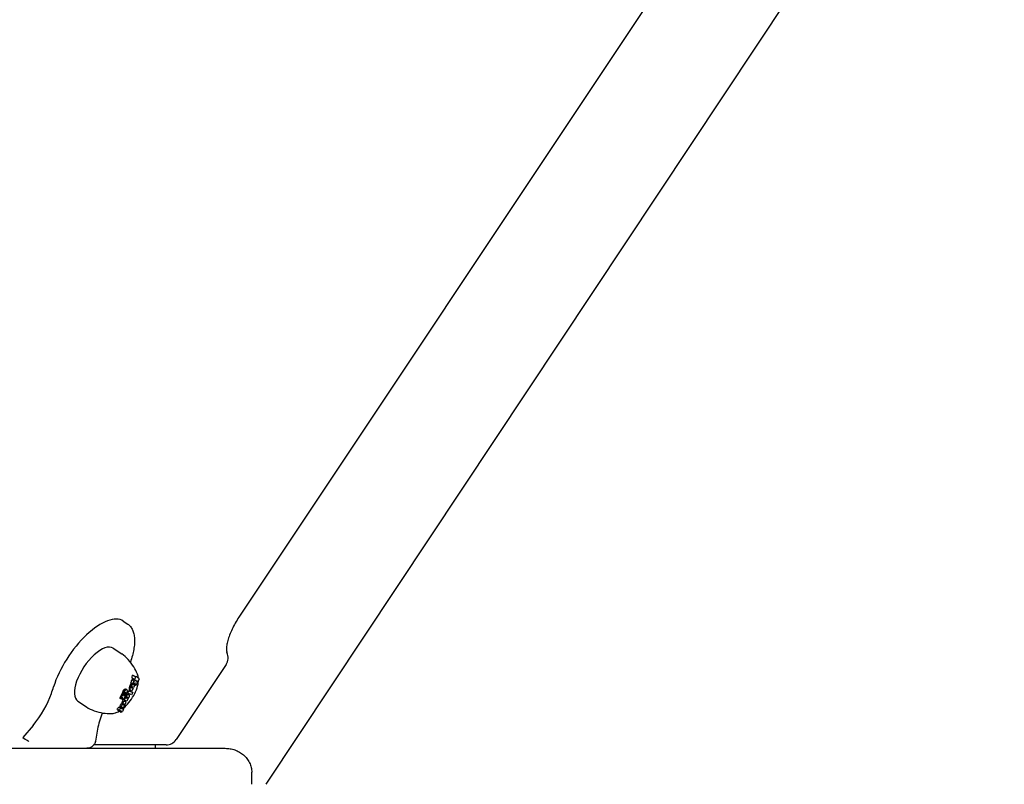
# Model space of a CAD drawing. Extents: x 4643 to 13096, y 2172 to 7586.
# Drawn here: x 6216 to 6627, y 5419 to 5738 of the extents above; entities that cross this region are included whole.
import ezdxf

# ---------------------------------------------------------------- set-up
doc = ezdxf.new("R2010")
doc.units = 0
doc.header["$LTSCALE"] = 30
doc.header["$MEASUREMENT"] = 0
doc.layers.get('0').update_dxf_attribs({"linetype": 'CONTINUOUS'})

msp = doc.modelspace()

# ---------------------------------------------------------------- linework, layer by layer
for p, q in [((6319.12, 5419.13), (7012.81, 6463.63)), ((6576.79, 5892.68), (6307.71, 5488.78)), ((6259.53, 5487.15), (6261.4, 5485.9)), ((6255.27, 5475.88), (6258.86, 5473.48)), ((6302.39, 5469.07), (6281.52, 5437.75)), ((6263.91, 5462.1), (6263.05, 5462.68)), ((6264.19, 5462.67), (6263.18, 5463.34)), ((6263.31, 5460.9), (6263.91, 5462.1)), ((6264.59, 5463.87), (6263.39, 5464.67)), ((6263.91, 5462.1), (6264.86, 5462.38)), ((6264.19, 5462.67), (6264.65, 5463.59)), ((6264.86, 5462.38), (6264.19, 5462.67)), ((6266.06, 5463.24), (6264.92, 5464)), ((6265.05, 5462.3), (6265.35, 5461.43)), ((6265.66, 5462.04), (6265.05, 5462.3)), ((6266.12, 5462.97), (6265.66, 5462.04)), ((6260.35, 5458.31), (6259.91, 5458.6)), ((6260.52, 5458.45), (6260.08, 5458.74)), ((6260.68, 5458.53), (6260.26, 5458.81)), ((6260.35, 5458.31), (6260.28, 5458.22)), ((6260.52, 5458.45), (6260.35, 5458.31)), ((6260.83, 5458.56), (6260.44, 5458.82)), ((6260.68, 5458.53), (6260.52, 5458.45)), ((6261, 5458.53), (6260.64, 5458.77)), ((6260.83, 5458.56), (6260.68, 5458.53)), ((6261.12, 5458.46), (6260.8, 5458.67)), ((6261, 5458.53), (6260.83, 5458.56)), ((6261.12, 5458.46), (6261, 5458.53)), ((6261.1, 5457.43), (6261.19, 5457.71)), ((6261.21, 5458.34), (6261.12, 5458.46)), ((6261.19, 5457.71), (6261.24, 5457.95)), ((6261.24, 5458.16), (6261.21, 5458.34)), ((6261.24, 5457.95), (6261.24, 5458.16)), ((6261.4, 5457.08), (6261.9, 5458.09)), ((6261.9, 5458.09), (6261.7, 5458.22)), ((6261.9, 5458.09), (6263.51, 5457.41)), ((6262.33, 5458.75), (6262.07, 5458.92)), ((6262.33, 5458.54), (6262.09, 5458.7)), ((6262.39, 5458.39), (6262.17, 5458.54)), ((6262.51, 5458.31), (6262.29, 5458.45)), ((6262.33, 5458.75), (6262.36, 5458.89)), ((6262.33, 5458.54), (6262.33, 5458.75)), ((6262.39, 5458.39), (6262.33, 5458.54)), ((6262.51, 5458.31), (6262.39, 5458.39)), ((6263.13, 5458.04), (6262.51, 5458.31)), ((6262.52, 5459.31), (6262.86, 5460.01)), ((6263.16, 5460.46), (6262.65, 5460.8)), ((6263.31, 5460.9), (6262.72, 5461.3)), ((6263.31, 5460.61), (6262.77, 5460.97)), ((6263.45, 5460.71), (6262.89, 5461.08)), ((6262.96, 5459.45), (6262.95, 5459.4)), ((6262.95, 5459.4), (6262.95, 5459.36)), ((6262.95, 5459.36), (6262.96, 5459.34)), ((6262.97, 5459.5), (6262.96, 5459.45)), ((6262.96, 5459.34), (6262.98, 5459.32)), ((6263, 5459.55), (6262.97, 5459.5)), ((6262.98, 5459.32), (6263.63, 5459.04)), ((6263.03, 5459.6), (6263, 5459.55)), ((6263.05, 5459.64), (6263.03, 5459.6)), ((6263.08, 5459.68), (6263.05, 5459.64)), ((6263.11, 5459.7), (6263.08, 5459.68)), ((6263.13, 5459.72), (6263.11, 5459.7)), ((6263.12, 5460.41), (6263.16, 5460.46)), ((6263.15, 5459.72), (6263.13, 5459.72)), ((6263.63, 5459.04), (6263.13, 5458.04)), ((6263.16, 5459.72), (6263.15, 5459.72)), ((6263.16, 5460.46), (6263.31, 5460.61)), ((6263.17, 5459.72), (6263.16, 5459.72)), ((6263.18, 5459.71), (6263.17, 5459.72)), ((6263.18, 5459.71), (6263.17, 5459.72)), ((6263.17, 5459.72), (6263.17, 5459.72)), ((6263.17, 5459.72), (6263.17, 5459.72)), ((6263.17, 5459.72), (6263.17, 5459.72)), ((6263.17, 5459.72), (6263.17, 5459.72)), ((6263.83, 5459.44), (6263.18, 5459.71)), ((6263.51, 5457.41), (6263.19, 5457.62)), ((6263.63, 5459.04), (6263.28, 5459.28)), ((6264.52, 5461.4), (6263.31, 5460.9)), ((6263.31, 5460.61), (6263.45, 5460.71)), ((6263.57, 5460.74), (6263.32, 5460.9)), ((6263.6, 5460.74), (6263.33, 5460.91)), ((6263.62, 5460.73), (6263.35, 5460.92)), ((6263.64, 5460.73), (6263.36, 5460.92)), ((6263.67, 5460.72), (6263.36, 5460.92)), ((6263.69, 5460.71), (6263.37, 5460.93)), ((6263.45, 5460.71), (6263.57, 5460.74)), ((6263.57, 5460.74), (6263.6, 5460.74)), ((6263.6, 5460.74), (6263.62, 5460.73)), ((6263.62, 5460.73), (6263.64, 5460.73)), ((6263.64, 5460.73), (6263.67, 5460.72)), ((6263.67, 5460.72), (6263.69, 5460.71)), ((6263.69, 5460.71), (6263.71, 5460.7)), ((6263.71, 5460.7), (6264.33, 5460.44)), ((6264.33, 5460.44), (6263.77, 5460.82)), ((6264.33, 5460.44), (6263.83, 5459.44)), ((6264.79, 5460.3), (6264.17, 5460.71)), ((6264.79, 5460.3), (6264.52, 5461.4)), ((6265.35, 5461.43), (6264.79, 5460.3)), ((6240.56, 5453.82), (6244.15, 5451.42)), ((6258.47, 5454.72), (6258.08, 5454.99)), ((6258.47, 5454.72), (6259.62, 5457.02)), ((6258.81, 5454.58), (6258.47, 5454.72)), ((6259.22, 5455.39), (6258.81, 5454.58)), ((6259.46, 5454.21), (6259.22, 5455.39)), ((6259.62, 5457.02), (6259.24, 5457.28)), ((6259.46, 5454.21), (6259.25, 5454.35)), ((6259.76, 5453.81), (6259.26, 5452.81)), ((6259.65, 5457.06), (6259.27, 5457.31)), ((6260.55, 5456.38), (6259.46, 5454.21)), ((6259.76, 5453.81), (6259.55, 5453.95)), ((6259.62, 5457.02), (6259.87, 5455.8)), ((6259.65, 5457.06), (6259.98, 5456.92)), ((6260.79, 5453.37), (6259.76, 5453.81)), ((6259.95, 5454.18), (6259.77, 5454.3)), ((6259.87, 5455.8), (6260.22, 5456.52)), ((6259.95, 5454.18), (6260.45, 5455.18)), ((6260.98, 5453.74), (6259.95, 5454.18)), ((6259.98, 5456.92), (6259.99, 5456.96)), ((6259.99, 5456.96), (6260, 5457)), ((6260, 5457), (6260.02, 5457.04)), ((6260.02, 5457.04), (6260.03, 5457.08)), ((6260.22, 5456.52), (6260.02, 5456.65)), ((6260.03, 5457.08), (6260.05, 5457.12)), ((6260.05, 5457.12), (6260.07, 5457.15)), ((6260.07, 5457.15), (6260.12, 5457.24)), ((6260.12, 5457.24), (6260.16, 5457.31)), ((6260.34, 5456.76), (6260.14, 5456.9)), ((6260.16, 5457.31), (6260.21, 5457.36)), ((6260.37, 5456.8), (6260.17, 5456.94)), ((6260.4, 5456.84), (6260.19, 5456.98)), ((6260.21, 5457.36), (6260.26, 5457.39)), ((6260.43, 5456.88), (6260.22, 5457.02)), ((6260.22, 5456.52), (6260.55, 5456.38)), ((6260.45, 5456.92), (6260.24, 5457.06)), ((6260.26, 5457.39), (6260.31, 5457.41)), ((6260.47, 5456.96), (6260.27, 5457.1)), ((6260.5, 5457), (6260.29, 5457.14)), ((6260.31, 5457.41), (6260.36, 5457.42)), ((6260.45, 5455.18), (6260.32, 5455.27)), ((6260.56, 5457.21), (6260.33, 5457.36)), ((6260.54, 5457.11), (6260.33, 5457.26)), ((6260.37, 5456.8), (6260.34, 5456.76)), ((6260.34, 5456.76), (6260.66, 5456.63)), ((6260.34, 5452.46), (6260.79, 5453.37)), ((6260.36, 5457.42), (6260.45, 5457.41)), ((6260.55, 5457.3), (6260.37, 5457.42)), ((6260.4, 5456.84), (6260.37, 5456.8)), ((6260.43, 5456.88), (6260.4, 5456.84)), ((6260.55, 5456.38), (6260.4, 5456.48)), ((6260.45, 5456.92), (6260.43, 5456.88)), ((6260.57, 5455.26), (6260.44, 5455.34)), ((6260.57, 5455.14), (6260.44, 5455.22)), ((6260.45, 5457.41), (6260.51, 5457.37)), ((6260.47, 5456.96), (6260.45, 5456.92)), ((6260.45, 5455.18), (6260.57, 5455.14)), ((6260.5, 5457), (6260.47, 5456.96)), ((6260.79, 5453.37), (6260.48, 5453.57)), ((6260.54, 5457.11), (6260.5, 5457)), ((6260.51, 5457.37), (6260.55, 5457.3)), ((6260.56, 5457.21), (6260.54, 5457.11)), ((6260.55, 5457.3), (6260.56, 5457.21)), ((6260.57, 5455.26), (6260.58, 5455.36)), ((6260.57, 5455.14), (6260.57, 5455.26)), ((6260.66, 5456.63), (6260.72, 5456.71)), ((6260.67, 5455.62), (6260.87, 5456.02)), ((6260.72, 5456.71), (6260.77, 5456.8)), ((6260.77, 5456.8), (6260.82, 5456.88)), ((6260.82, 5456.88), (6260.87, 5456.96)), ((6260.84, 5455.23), (6260.88, 5455.32)), ((6260.84, 5455.14), (6260.84, 5455.23)), ((6260.87, 5455.07), (6260.84, 5455.14)), ((6260.87, 5456.96), (6260.92, 5457.04)), ((6260.92, 5455), (6260.87, 5455.07)), ((6260.88, 5455.32), (6260.91, 5455.38)), ((6260.99, 5454.97), (6260.89, 5455.04)), ((6260.91, 5455.38), (6260.95, 5455.42)), ((6260.92, 5457.04), (6260.96, 5457.13)), ((6260.99, 5454.97), (6260.92, 5455)), ((6261.09, 5454.96), (6260.94, 5455.06)), ((6260.95, 5455.42), (6260.99, 5455.46)), ((6260.96, 5457.13), (6261.1, 5457.43)), ((6261.14, 5454.96), (6260.98, 5455.06)), ((6261.48, 5454.74), (6260.98, 5453.74)), ((6260.99, 5455.46), (6261.03, 5455.49)), ((6261.09, 5454.96), (6260.99, 5454.97)), ((6261.12, 5456.36), (6261, 5456.44)), ((6261.03, 5455.49), (6261.07, 5455.5)), ((6261.18, 5454.98), (6261.03, 5455.08)), ((6261.07, 5455.5), (6261.12, 5455.51)), ((6261.22, 5455), (6261.07, 5455.1)), ((6261.08, 5456.32), (6261.12, 5456.36)), ((6261.14, 5454.96), (6261.09, 5454.96)), ((6261.26, 5455.04), (6261.1, 5455.14)), ((6261.12, 5456.36), (6261.26, 5456.46)), ((6261.12, 5455.51), (6261.21, 5455.49)), ((6261.26, 5456.46), (6261.14, 5456.54)), ((6261.29, 5455.08), (6261.14, 5455.18)), ((6261.18, 5454.98), (6261.14, 5454.96)), ((6261.32, 5455.14), (6261.17, 5455.24)), ((6261.22, 5455), (6261.18, 5454.98)), ((6261.34, 5455.4), (6261.2, 5455.49)), ((6261.21, 5455.49), (6261.29, 5455.46)), ((6261.36, 5455.23), (6261.21, 5455.33)), ((6261.36, 5455.32), (6261.22, 5455.41)), ((6261.26, 5455.04), (6261.22, 5455)), ((6261.4, 5457.08), (6261.26, 5457.18)), ((6261.26, 5456.46), (6261.4, 5456.52)), ((6261.29, 5455.08), (6261.26, 5455.04)), ((6261.4, 5456.52), (6261.28, 5456.6)), ((6261.29, 5455.46), (6261.34, 5455.4)), ((6261.32, 5455.14), (6261.29, 5455.08)), ((6261.36, 5455.23), (6261.32, 5455.14)), ((6261.34, 5455.4), (6261.36, 5455.32)), ((6261.36, 5455.32), (6261.36, 5455.23)), ((6261.46, 5454.87), (6261.37, 5454.79)), ((6261.37, 5454.79), (6261.48, 5454.74)), ((6261.48, 5454.74), (6261.38, 5454.8)), ((6263, 5456.4), (6261.4, 5457.08)), ((6261.4, 5456.52), (6261.53, 5456.55)), ((6261.53, 5456.55), (6261.41, 5456.62)), ((6261.55, 5454.96), (6261.46, 5454.87)), ((6261.53, 5456.55), (6261.7, 5456.52)), ((6261.63, 5455.05), (6261.55, 5454.96)), ((6261.7, 5456.52), (6261.58, 5456.61)), ((6261.7, 5455.15), (6261.63, 5455.05)), ((6261.7, 5456.52), (6261.84, 5456.46)), ((6261.77, 5455.26), (6261.7, 5455.15)), ((6261.84, 5456.46), (6261.71, 5456.55)), ((6261.84, 5455.38), (6261.77, 5455.26)), ((6261.84, 5456.46), (6261.94, 5456.36)), ((6261.96, 5455.7), (6261.84, 5455.38)), ((6261.94, 5456.36), (6262, 5456.21)), ((6262.02, 5455.97), (6261.96, 5455.7)), ((6262, 5456.21), (6262.02, 5455.97)), ((6263.51, 5457.41), (6263, 5456.4)), ((6257.67, 5450.01), (6256.94, 5450.49)), ((6258.19, 5449.34), (6257.27, 5449.96)), ((6258.32, 5450.92), (6257.68, 5451.34)), ((6258.39, 5449.69), (6257.69, 5450)), ((6257.9, 5450.09), (6258.32, 5450.92)), ((6258.58, 5451.44), (6258.04, 5451.8)), ((6258.54, 5449.19), (6258.21, 5449.33)), ((6259.02, 5450.62), (6258.3, 5451.1)), ((6258.32, 5450.92), (6259.02, 5450.62)), ((6258.42, 5449.42), (6258.6, 5449.78)), ((6259.19, 5450.95), (6258.54, 5451.39)), ((6259.08, 5452.45), (6258.58, 5451.44)), ((6258.58, 5451.44), (6259.25, 5451.16)), ((6259.08, 5452.45), (6258.71, 5452.7)), ((6258.93, 5449.64), (6258.75, 5449.28)), ((6259.52, 5450.82), (6258.8, 5451.29)), ((6259.02, 5449.42), (6258.86, 5449.49)), ((6259.26, 5452.81), (6258.94, 5453.02)), ((6259.02, 5450.62), (6259.19, 5450.95)), ((6259.69, 5452.19), (6259.08, 5452.45)), ((6259.19, 5450.95), (6259.52, 5450.82)), ((6259.65, 5450.35), (6259.23, 5449.51)), ((6259.25, 5451.16), (6259.29, 5451.15)), ((6259.26, 5452.81), (6259.87, 5452.55)), ((6259.69, 5452.19), (6259.27, 5452.47)), ((6259.69, 5452.19), (6259.27, 5452.47)), ((6259.7, 5452.19), (6259.28, 5452.47)), ((6259.7, 5452.18), (6259.28, 5452.47)), ((6259.72, 5452.18), (6259.29, 5452.46)), ((6259.29, 5451.15), (6259.32, 5451.14)), ((6259.72, 5452.18), (6259.3, 5452.46)), ((6259.73, 5452.18), (6259.3, 5452.46)), ((6259.32, 5451.14), (6259.34, 5451.13)), ((6259.75, 5452.18), (6259.33, 5452.46)), ((6259.34, 5451.13), (6259.37, 5451.12)), ((6259.78, 5452.2), (6259.35, 5452.48)), ((6259.52, 5450.82), (6259.35, 5450.48)), ((6259.35, 5450.48), (6259.65, 5450.35)), ((6259.37, 5451.12), (6259.39, 5451.12)), ((6259.8, 5452.22), (6259.38, 5452.5)), ((6259.65, 5450.35), (6259.38, 5450.53)), ((6259.39, 5451.12), (6259.41, 5451.12)), ((6259.41, 5451.12), (6259.5, 5451.14)), ((6259.83, 5452.25), (6259.42, 5452.53)), ((6259.86, 5452.29), (6259.45, 5452.57)), ((6259.89, 5452.34), (6259.48, 5452.61)), ((6259.5, 5451.14), (6259.6, 5451.2)), ((6259.91, 5452.39), (6259.51, 5452.66)), ((6259.92, 5452.44), (6259.55, 5452.69)), ((6259.6, 5451.2), (6259.71, 5451.3)), ((6259.69, 5452.19), (6259.69, 5452.19)), ((6259.7, 5452.19), (6259.69, 5452.19)), ((6259.7, 5452.18), (6259.7, 5452.19)), ((6259.72, 5452.18), (6259.7, 5452.18)), ((6259.71, 5451.3), (6259.82, 5451.43)), ((6259.92, 5452.48), (6259.72, 5452.61)), ((6259.72, 5452.18), (6259.72, 5452.18)), ((6259.73, 5452.18), (6259.72, 5452.18)), ((6259.75, 5452.18), (6259.73, 5452.18)), ((6259.78, 5452.2), (6259.75, 5452.18)), ((6259.8, 5452.22), (6259.78, 5452.2)), ((6259.83, 5452.25), (6259.8, 5452.22)), ((6259.82, 5451.43), (6259.92, 5451.6)), ((6259.91, 5452.51), (6259.83, 5452.56)), ((6259.86, 5452.29), (6259.83, 5452.25)), ((6259.89, 5452.34), (6259.86, 5452.29)), ((6259.87, 5452.55), (6259.89, 5452.53)), ((6259.89, 5452.53), (6259.91, 5452.51)), ((6259.91, 5452.39), (6259.89, 5452.34)), ((6259.91, 5452.51), (6259.92, 5452.48)), ((6259.92, 5452.44), (6259.91, 5452.39)), ((6259.92, 5452.48), (6259.92, 5452.44)), ((6259.92, 5451.6), (6260.03, 5451.8)), ((6260.03, 5451.8), (6260.09, 5451.93)), ((6260.09, 5451.93), (6260.14, 5452.06)), ((6260.14, 5452.06), (6260.18, 5452.18)), ((6260.18, 5452.18), (6260.21, 5452.3)), ((6260.21, 5452.3), (6260.23, 5452.41)), ((6260.23, 5452.51), (6260.34, 5452.46)), ((6260.23, 5452.41), (6260.23, 5452.51)), ((6221.91, 5443.7), (6217.67, 5438.63)), ((6248.81, 5442.15), (6247.98, 5437.12)), ((6217.67, 5438.63), (6218.66, 5437.97)), ((6218.66, 5437.97), (6219.55, 5437.38)), ((6219.55, 5437.38), (6219.54, 5437.38)), ((6220.16, 5437.08), (6220.21, 5437.13)), ((5461.37, 5434.13), (6301.96, 5434.13)), ((6277.36, 5435.53), (6247.21, 5435.53)), ((6272.87, 5435.53), (6272.87, 5434.13)), ((6313.05, 5419.13), (6313.05, 5424.13))]:
    msp.add_line(p, q)
at = {"flags": 128}
for points in [[(6307.71, 5488.78), (6307.31, 5488.17), (6306.92, 5487.55), (6306.54, 5486.92), (6306.18, 5486.3), (6305.83, 5485.67), (6305.49, 5485.03), (6305.18, 5484.41), (6304.88, 5483.78), (6304.59, 5483.16), (6304.32, 5482.54), (6304.07, 5481.93), (6303.84, 5481.33), (6303.62, 5480.74), (6303.43, 5480.17), (6303.25, 5479.6), (6303.1, 5479.05), (6302.97, 5478.53), (6302.85, 5478.01), (6302.75, 5477.53), (6302.67, 5477.06), (6302.61, 5476.62), (6302.57, 5476.2), (6302.55, 5475.82), (6302.54, 5475.47), (6302.54, 5475.15), (6302.56, 5474.87), (6302.59, 5474.62), (6302.62, 5474.42), (6302.65, 5474.26), (6302.69, 5474.13), (6302.72, 5474.05), (6302.73, 5474.01)], [(6261.4, 5485.9), (6261.71, 5485.67), (6262.01, 5485.43), (6262.28, 5485.16), (6262.54, 5484.86), (6262.78, 5484.55), (6263.01, 5484.21), (6263.21, 5483.86), (6263.4, 5483.48), (6263.56, 5483.09), (6263.71, 5482.68), (6263.84, 5482.25), (6263.95, 5481.81), (6264.05, 5481.34), (6264.12, 5480.87), (6264.18, 5480.37), (6264.22, 5479.86), (6264.24, 5479.34), (6264.24, 5478.8), (6264.22, 5478.25), (6264.19, 5477.69), (6264.14, 5477.11), (6264.07, 5476.52), (6263.99, 5475.92), (6263.89, 5475.31), (6263.77, 5474.69), (6263.63, 5474.05), (6263.48, 5473.41), (6263.31, 5472.77), (6263.12, 5472.11), (6262.92, 5471.44), (6262.7, 5470.77), (6262.47, 5470.1)], [(6261.6, 5471.12), (6260.99, 5471.76), (6260.32, 5472.37), (6259.61, 5472.95), (6258.86, 5473.48)], [(6265.41, 5465.09), (6265.1, 5465.81), (6264.75, 5466.54), (6264.35, 5467.29), (6263.9, 5468.06), (6263.41, 5468.82), (6262.86, 5469.6), (6262.25, 5470.36), (6261.6, 5471.12)], [(6259.51, 5450.79), (6260.13, 5451.34), (6260.74, 5451.93), (6261.32, 5452.56), (6261.89, 5453.23), (6262.43, 5453.92), (6262.94, 5454.64), (6263.42, 5455.39), (6263.87, 5456.15), (6264.28, 5456.92), (6264.65, 5457.7), (6264.98, 5458.49), (6265.26, 5459.28), (6265.49, 5460.06), (6265.67, 5460.85), (6265.79, 5461.64), (6265.83, 5462.03), (6265.85, 5462.43)], [(6263.37, 5464.48), (6263.37, 5464.48), (6263.37, 5464.49), (6263.37, 5464.5), (6263.37, 5464.51), (6263.37, 5464.52), (6263.38, 5464.52), (6263.38, 5464.53), (6263.38, 5464.54), (6263.38, 5464.55), (6263.38, 5464.56), (6263.38, 5464.56), (6263.38, 5464.57), (6263.38, 5464.58), (6263.38, 5464.59), (6263.38, 5464.59), (6263.39, 5464.6), (6263.39, 5464.61), (6263.39, 5464.62), (6263.39, 5464.63), (6263.39, 5464.63), (6263.39, 5464.64), (6263.39, 5464.65), (6263.39, 5464.66), (6263.39, 5464.67)], [(6263.39, 5464.67), (6263.41, 5464.66), (6263.43, 5464.65), (6263.44, 5464.64), (6263.46, 5464.64), (6263.48, 5464.63), (6263.49, 5464.62), (6263.51, 5464.61), (6263.53, 5464.6), (6263.54, 5464.6), (6263.56, 5464.59), (6263.58, 5464.58), (6263.59, 5464.57), (6263.61, 5464.57), (6263.62, 5464.56), (6263.64, 5464.55), (6263.66, 5464.54), (6263.67, 5464.54), (6263.69, 5464.53), (6263.7, 5464.52), (6263.72, 5464.52), (6263.74, 5464.51), (6263.75, 5464.5), (6263.77, 5464.49), (6263.78, 5464.49)], [(6265.82, 5463.4), (6265.77, 5463.82), (6265.69, 5464.24), (6265.57, 5464.67), (6265.41, 5465.09)], [(6259.27, 5457.31), (6259.28, 5457.35), (6259.29, 5457.38), (6259.3, 5457.42), (6259.31, 5457.45), (6259.32, 5457.49), (6259.33, 5457.53), (6259.34, 5457.57), (6259.35, 5457.6), (6259.36, 5457.64), (6259.38, 5457.68), (6259.39, 5457.72), (6259.41, 5457.76), (6259.42, 5457.8), (6259.44, 5457.84), (6259.45, 5457.87), (6259.47, 5457.91), (6259.49, 5457.95), (6259.51, 5457.99), (6259.53, 5458.03), (6259.55, 5458.07), (6259.57, 5458.11), (6259.59, 5458.14), (6259.61, 5458.18), (6259.63, 5458.22)], [(6259.63, 5458.22), (6259.63, 5458.23), (6259.64, 5458.24), (6259.65, 5458.26), (6259.66, 5458.27), (6259.67, 5458.28), (6259.67, 5458.3), (6259.68, 5458.31), (6259.69, 5458.32), (6259.7, 5458.33), (6259.71, 5458.35), (6259.72, 5458.36), (6259.73, 5458.37), (6259.73, 5458.38), (6259.74, 5458.4), (6259.75, 5458.41), (6259.76, 5458.42), (6259.77, 5458.43), (6259.78, 5458.45), (6259.79, 5458.46), (6259.8, 5458.47), (6259.81, 5458.48), (6259.82, 5458.49), (6259.83, 5458.51), (6259.84, 5458.52)], [(6262.08, 5459.08), (6262.08, 5459.09), (6262.09, 5459.11), (6262.09, 5459.13), (6262.09, 5459.15), (6262.09, 5459.16), (6262.1, 5459.18), (6262.1, 5459.2), (6262.1, 5459.22), (6262.11, 5459.24), (6262.11, 5459.26), (6262.11, 5459.28), (6262.12, 5459.3), (6262.12, 5459.32), (6262.13, 5459.34), (6262.13, 5459.36), (6262.14, 5459.38), (6262.14, 5459.4), (6262.15, 5459.42), (6262.15, 5459.44), (6262.16, 5459.46), (6262.16, 5459.48), (6262.17, 5459.5), (6262.18, 5459.52), (6262.18, 5459.54)], [(6262.43, 5460.3), (6262.43, 5460.31), (6262.44, 5460.33), (6262.45, 5460.35), (6262.45, 5460.37), (6262.46, 5460.39), (6262.47, 5460.41), (6262.47, 5460.43), (6262.48, 5460.45), (6262.49, 5460.46), (6262.49, 5460.48), (6262.5, 5460.5), (6262.51, 5460.52), (6262.52, 5460.54), (6262.53, 5460.56), (6262.53, 5460.58), (6262.54, 5460.6), (6262.55, 5460.62), (6262.56, 5460.63), (6262.57, 5460.65), (6262.58, 5460.67), (6262.59, 5460.69), (6262.6, 5460.71), (6262.61, 5460.73), (6262.62, 5460.74)], [(6260.46, 5455.44), (6260.46, 5455.45), (6260.46, 5455.46), (6260.46, 5455.47), (6260.47, 5455.48), (6260.47, 5455.49), (6260.47, 5455.5), (6260.47, 5455.51), (6260.48, 5455.52), (6260.48, 5455.53), (6260.48, 5455.54), (6260.49, 5455.55), (6260.49, 5455.56), (6260.49, 5455.58), (6260.5, 5455.59), (6260.5, 5455.6), (6260.51, 5455.61), (6260.51, 5455.62), (6260.52, 5455.63), (6260.52, 5455.64), (6260.53, 5455.65), (6260.53, 5455.67), (6260.54, 5455.68), (6260.54, 5455.69), (6260.55, 5455.7)], [(6244.15, 5451.42), (6244.93, 5450.93), (6245.74, 5450.5), (6246.56, 5450.12), (6247.39, 5449.8)], [(6247.39, 5449.8), (6248.34, 5449.49), (6249.28, 5449.23), (6250.2, 5449.01), (6251.1, 5448.85), (6251.97, 5448.73), (6252.82, 5448.65), (6253.63, 5448.61), (6254.41, 5448.59)], [(6254.41, 5448.59), (6254.89, 5448.62), (6255.35, 5448.68), (6255.79, 5448.77), (6256.22, 5448.89), (6256.63, 5449.04), (6257.03, 5449.21), (6257.42, 5449.39), (6257.8, 5449.6)], [(6250.88, 5448.89), (6250.51, 5448), (6250.17, 5447.12), (6249.86, 5446.25), (6249.58, 5445.39), (6249.34, 5444.55), (6249.13, 5443.73), (6248.95, 5442.93), (6248.81, 5442.15)], [(6220.16, 5437.08), (6220.14, 5437.07), (6220.12, 5437.05), (6220.11, 5437.05), (6220.09, 5437.04), (6220.07, 5437.04), (6220.06, 5437.05), (6220.04, 5437.06), (6220.02, 5437.06), (6220, 5437.08), (6219.98, 5437.09), (6219.96, 5437.11), (6219.93, 5437.12), (6219.9, 5437.14), (6219.87, 5437.17), (6219.84, 5437.19), (6219.81, 5437.21), (6219.78, 5437.23), (6219.75, 5437.26), (6219.71, 5437.28), (6219.68, 5437.3), (6219.65, 5437.32), (6219.61, 5437.34), (6219.58, 5437.36), (6219.55, 5437.38)], [(6247.98, 5437.11), (6247.88, 5436.79), (6247.77, 5436.49), (6247.63, 5436.2), (6247.48, 5435.92), (6247.31, 5435.66), (6247.11, 5435.41), (6246.9, 5435.18), (6246.67, 5434.97), (6246.42, 5434.78), (6246.16, 5434.61), (6245.88, 5434.47), (6245.59, 5434.35), (6245.28, 5434.25), (6244.96, 5434.19), (6244.63, 5434.15), (6244.3, 5434.13)], [(6247.89, 5437.13), (6247.89, 5437.13), (6247.89, 5437.13), (6247.89, 5437.12), (6247.89, 5437.12), (6247.89, 5437.12), (6247.89, 5437.12), (6247.89, 5437.12), (6247.89, 5437.11), (6247.89, 5437.11), (6247.89, 5437.11), (6247.89, 5437.11), (6247.89, 5437.11), (6247.89, 5437.1), (6247.89, 5437.1), (6247.89, 5437.1), (6247.89, 5437.1), (6247.89, 5437.1), (6247.89, 5437.09), (6247.89, 5437.09), (6247.89, 5437.09), (6247.89, 5437.09), (6247.89, 5437.08), (6247.89, 5437.08), (6247.89, 5437.08)], [(6247.98, 5437.12), (6247.98, 5437.11), (6247.98, 5437.1), (6247.97, 5437.1), (6247.97, 5437.09), (6247.97, 5437.08), (6247.96, 5437.08), (6247.96, 5437.07), (6247.95, 5437.06), (6247.95, 5437.06), (6247.94, 5437.05), (6247.94, 5437.05), (6247.93, 5437.05), (6247.93, 5437.05), (6247.92, 5437.04), (6247.92, 5437.04), (6247.92, 5437.04), (6247.91, 5437.04), (6247.91, 5437.05), (6247.9, 5437.05), (6247.9, 5437.06), (6247.9, 5437.06), (6247.89, 5437.07), (6247.89, 5437.07), (6247.89, 5437.08)], [(6301.96, 5434.13), (6302.48, 5434.12), (6303, 5434.09), (6303.51, 5434.03), (6304.03, 5433.96), (6304.54, 5433.86), (6305.04, 5433.74), (6305.54, 5433.6), (6306.03, 5433.44), (6306.51, 5433.25), (6306.99, 5433.05), (6307.46, 5432.82), (6307.91, 5432.57), (6308.36, 5432.31), (6308.79, 5432.02), (6309.2, 5431.71), (6309.6, 5431.38), (6309.99, 5431.04), (6310.35, 5430.67), (6310.7, 5430.29), (6311.03, 5429.89), (6311.34, 5429.47), (6311.63, 5429.04), (6311.89, 5428.59), (6312.12, 5428.13), (6312.34, 5427.66), (6312.52, 5427.17), (6312.69, 5426.68), (6312.81, 5426.18), (6312.91, 5425.67), (6312.99, 5425.16), (6313.04, 5424.65), (6313.05, 5424.13)]]:
    msp.add_lwpolyline(points, dxfattribs=at)
for centre, start, end in [((6298.23, 5471.85), 326.3282, 25.5795), ((6277.36, 5440.53), 270, 326.3282)]:
    msp.add_arc(centre, 5, start, end)
for centre, major_axis, ratio, start_param, end_param in [((6245.66, 5466.35), (13.87, 20.8), 0.433013, 0, 2.161676), ((6247.91, 5464.85), (7.35, 11.03), 0.433013, 0, 3.141593), ((6241.86, 5468.7), (0, 25.19), 0.866025, 4.414317, 4.471074), ((6244.42, 5474.63), (22.59, -8.7), 0.414365, 5.821575, 5.878248), ((6241.86, 5468.7), (0, 25.19), 0.866025, 4.49826, 4.544058), ((6246.67, 5476.04), (20.14, -12.42), 0.073815, 5.771619, 5.890015), ((6264.5, 5463.69), (0.088, 0.177), 0.912567, 4.712389, 6.283185), ((6265.97, 5463.07), (0.088, 0.177), 0.912567, 4.712389, 6.283185), ((6181.8, 5438.62), (-44.38, -66.56), 0.433013, 2.120252, 2.161676), ((6260.78, 5457.56), (-1.03, -1.55), 0.433013, 4.763547, 5.310804), ((6241.24, 5470.87), (22.89, 9.42), 0.865403, 5.241342, 5.245976), ((6242.16, 5471.67), (24.79, -0.19), 0.752181, 5.51631, 5.526329), ((6260.49, 5457.71), (-0.989, -0.407), 0.517808, 4.712389, 5.047062), ((6242.97, 5471.89), (24.07, -6.29), 0.561961, 5.638211, 5.648393), ((6243.36, 5471.51), (22.93, -9.93), 0.347797, 5.678854, 5.690119), ((6243.39, 5471), (22, -11.99), 0.181574, 5.69138, 5.70603), ((6243.28, 5470.45), (21.04, -13.7), 0.022472, 5.697258, 5.710771), ((6241.86, 5468.7), (0, 25.19), 0.866025, 4.237451, 4.283684), ((6243.3, 5470.59), (21.36, -13.18), 0.07282, 5.793572, 5.951872), ((6242.83, 5469.11), (-12.97, 21.57), 0.664507, 3.878078, 3.885468), ((6243.34, 5469.74), (-16.48, 18.98), 0.482554, 3.749368, 3.761939), ((6243.64, 5470.44), (-18.96, 16.42), 0.252677, 3.660049, 3.6727), ((6243.63, 5470.88), (-20.69, 14.14), 0.023577, 3.604345, 3.618029), ((6241.86, 5468.7), (0, 25.19), 0.866025, 4.340273, 4.372387), ((6263.07, 5459.31), (-0.452, 0.751), 0.942184, 1.109957, 1.570796), ((6241.45, 5469.63), (20.15, 14.91), 0.890609, 5.199503, 5.202131), ((6241.77, 5470.74), (24.55, 4.37), 0.821414, 5.567081, 5.576532), ((6242.73, 5472.24), (24.41, -4.08), 0.64901, 5.775319, 5.783987), ((6263.42, 5460.01), (0, 1.07), 0.516398, 1.134957, 1.570796), ((6244, 5473.27), (22.81, -9.27), 0.385717, 5.826453, 5.834673), ((6244.13, 5471.93), (21.2, -13.08), 0.072565, 5.848094, 5.882777), ((6244.96, 5473.27), (20.96, -12.91), 0.074299, 5.836335, 5.870622), ((6245.87, 5472.64), (-17.83, 16.85), 0.330725, 3.64411, 3.679984), ((6217.61, 5452.4), (-11.09, -16.64), 0.433013, 1.325253, 2.120252), ((6240.11, 5468.7), (0, 24.87), 0.866025, 4.128486, 4.235295), ((6241.86, 5468.7), (0, 25.19), 0.866025, 4.040881, 4.087095), ((6240.44, 5466.95), (-17.98, 17.46), 0.353414, 3.618131, 3.671881), ((6240.77, 5466.48), (21.33, -13.16), 0.07261, 5.832781, 5.934681), ((6241.86, 5468.7), (0, 25.19), 0.866025, 4.104308, 4.150126), ((6240.96, 5468.7), (0, 25.09), 0.866025, 4.189786, 4.211661), ((6242.19, 5468.78), (21.45, -13.22), 0.074104, 5.738169, 5.770269), ((6241.47, 5469.61), (20.24, 14.8), 0.890236, 5.019075, 5.021007), ((6241.35, 5469.47), (17.58, 17.88), 0.898317, 4.882961, 4.884831), ((6241.25, 5469.3), (14.03, 20.79), 0.901385, 4.727792, 4.729614), ((6241.14, 5469.1), (9.51, 23.21), 0.897966, 4.554123, 4.55596), ((6241.06, 5468.92), (5.07, 24.57), 0.887877, 4.398811, 4.400739), ((6241.01, 5468.76), (1.48, 25.05), 0.873815, 4.280116, 4.28215), ((6240.97, 5468.4), (-6.19, 24.34), 0.812563, 4.038569, 4.04377), ((6241.74, 5468.32), (-17.52, 18.1), 0.403803, 3.741009, 3.744137), ((6241.59, 5467.8), (21.54, -13.03), 0.091028, 5.818669, 5.8298), ((6241.24, 5468.11), (-13.85, 21.01), 0.629738, 3.821817, 3.827052), ((6241.61, 5468.32), (-14.67, 20.47), 0.592404, 3.687809, 3.693511), ((6241.57, 5468.24), (-15.89, 19.54), 0.523879, 3.649811, 3.656832), ((6260.95, 5455.62), (-0.362, -0.259), 0.91081, 5.710539, 6.283185), ((6241.86, 5468.7), (0, 25.19), 0.866025, 4.170326, 4.18879), ((6261.03, 5456.1), (0, 0.535), 0.516398, 0.898044, 1.570796), ((6261.15, 5456.02), (0, 0.535), 0.516398, 0.898044, 1.570796), ((6241.59, 5467.69), (22.16, -11.94), 0.191027, 5.860802, 5.867277), ((6241.62, 5467.58), (22.84, -10.55), 0.30639, 5.845386, 5.84885), ((6242.07, 5468.99), (24.58, 5.52), 0.833112, 5.383909, 5.386318), ((6241.7, 5467.49), (23.68, -8.5), 0.448119, 5.806038, 5.808954), ((6242.18, 5469.09), (25.04, -2.72), 0.692745, 5.634921, 5.643241), ((6241.9, 5467.48), (24.67, -4.87), 0.623459, 5.712952, 5.715461), ((6242.22, 5467.69), (25.06, 2.05), 0.790758, 5.496721, 5.498959), ((6242.56, 5468.12), (20.18, 15.01), 0.890797, 4.999488, 5.001748), ((6242.28, 5469.15), (24.06, -7.45), 0.508557, 5.754233, 5.763178), ((6242.74, 5468.55), (6.01, 24.43), 0.890548, 4.364239, 4.366784), ((6242.71, 5468.89), (-7.93, 23.9), 0.788057, 3.871118, 3.87565), ((6241.98, 5468.49), (-20.16, 15.11), 0.113703, 3.544508, 3.545749), ((6242.13, 5468.69), (-18.65, 16.94), 0.295749, 3.556676, 3.56286), ((6242.41, 5468.91), (-15.67, 19.73), 0.537908, 3.62309, 3.628106), ((6242.36, 5469.19), (23, -10.27), 0.328644, 5.808746, 5.818895), ((6242.42, 5469.23), (22.18, -11.94), 0.192111, 5.834437, 5.848858), ((6242.51, 5469.29), (21.35, -13.36), 0.060029, 5.853256, 5.866724), ((6241.86, 5468.7), (0, 25.19), 0.866025, 3.904807, 3.952527), ((6242.71, 5468.7), (0, 25.17), 0.866025, 3.872526, 3.884099), ((6257.75, 5450.19), (-0.088, -0.177), 0.911606, 0, 1.570796), ((6239.05, 5463.7), (20.85, -12.87), 0.072395, 5.85995, 5.931245), ((6241.86, 5468.7), (0, 25.19), 0.866025, 3.977367, 4.024176), ((6258.27, 5449.52), (-0.088, -0.177), 0.912598, 0, 1.570796), ((6242.71, 5468.7), (0, 25.17), 0.866025, 3.938111, 3.954117), ((6258.45, 5449.88), (-0.088, -0.177), 0.911606, 0.158435, 1.570796), ((6239.25, 5464.02), (20.93, -12.9), 0.074043, 5.927241, 5.960231), ((6258.6, 5449.38), (-0.088, -0.177), 0.912598, 0.169185, 1.570796), ((6239.96, 5465.17), (21.14, -13.06), 0.07208, 5.845469, 5.906064), ((6259.08, 5449.61), (-0.088, -0.177), 0.912752, 0.170874, 1.570796), ((6240.14, 5464.91), (21.95, -11.57), 0.209379, 5.869858, 5.870162), ((6240.05, 5464.99), (21.64, -12.17), 0.1554, 5.885853, 5.886243), ((6240.01, 5465.05), (21.46, -12.5), 0.125159, 5.89419, 5.894679), ((6239.97, 5465.15), (21.19, -12.98), 0.080021, 5.90547, 5.906612), ((6239.98, 5465.11), (21.31, -12.77), 0.099289, 5.90216, 5.90292), ((6240.05, 5465), (21.62, -12.21), 0.151534, 5.889679, 5.890064), ((6240.48, 5464.8), (22.81, -9.7), 0.358914, 5.818074, 5.819855), ((6241.31, 5465.18), (24.14, -5.67), 0.588694, 5.681689, 5.683317), ((6242.25, 5466.2), (24.86, 1.1), 0.776009, 5.436308, 5.437944), ((6242.83, 5467.34), (22.28, 11.34), 0.875827, 5.039148, 5.040901), ((6242.96, 5468.17), (13.46, 21.18), 0.901348, 4.537233, 4.539201), ((6242.83, 5468.6), (3.62, 24.89), 0.882895, 4.147298, 4.149575), ((6242.49, 5468.76), (-4.63, 24.76), 0.8304, 3.857911, 3.86028), ((6241.82, 5468.53), (-11.6, 22.37), 0.709284, 3.630861, 3.63292)]:
    msp.add_ellipse(centre, major_axis=major_axis, ratio=ratio, start_param=start_param, end_param=end_param)

doc.saveas('drawing.dxf')
